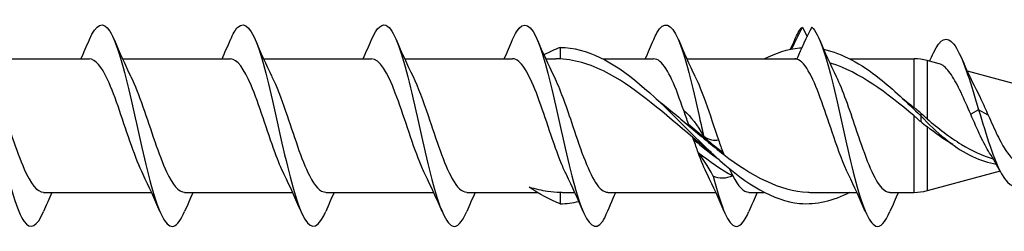
# Model space of a CAD drawing. Units: millimetres. Extents: x 617 to 1380, y 248 to 2690.
# Drawn here: x 1134 to 1173, y 1351 to 1360 of the extents above; entities that cross this region are included whole.
import ezdxf

# ---------------------------------------------------------------- set-up
doc = ezdxf.new("R2010")
doc.units = ezdxf.units.MM
doc.layers.add('SuP-Sichtbare-Kanten', color=7, linetype='Continuous', lineweight=25)
doc.layers.add('SuP-Sichtbare-tangentiale-Kanten', color=7, linetype='Continuous', lineweight=25)

msp = doc.modelspace()

# ---------------------------------------------------------------- linework, layer by layer
at = {"layer": 'SuP-Sichtbare-Kanten'}
for p, q in [((1155.324, 1358.627), (1155.324, 1358.172)), ((1132.348, 1358.177), (1136.633, 1358.177)), ((1137.948, 1358.177), (1142.233, 1358.177)), ((1143.548, 1358.177), (1147.833, 1358.177)), ((1149.148, 1358.177), (1153.433, 1358.177)), ((1154.748, 1358.177), (1155.155, 1358.177)), ((1157.026, 1358.177), (1159.033, 1358.177)), ((1160.348, 1358.177), (1164.633, 1358.177)), ((1164.633, 1358.177), (1164.727, 1358.177)), ((1166.826, 1358.177), (1169.371, 1358.177)), ((1170.372, 1357.98), (1169.889, 1358.109)), ((1176.15, 1356.431), (1171.488, 1357.681)), ((1169.634, 1356.026), (1169.634, 1356.021)), ((1169.634, 1356.021), (1169.634, 1355.914)), ((1169.634, 1355.914), (1169.634, 1355.693)), ((1169.634, 1355.684), (1169.634, 1355.693)), ((1172.786, 1353.722), (1169.889, 1352.945)), ((1134.816, 1352.877), (1139.101, 1352.877)), ((1140.416, 1352.877), (1144.701, 1352.877)), ((1146.016, 1352.877), (1150.301, 1352.877)), ((1151.616, 1352.877), (1154.418, 1352.877)), ((1155.324, 1352.882), (1155.324, 1352.427)), ((1155.52, 1352.877), (1155.901, 1352.877)), ((1157.216, 1352.877), (1161.501, 1352.877)), ((1162.816, 1352.877), (1163.423, 1352.877)), ((1165.32, 1352.877), (1167.101, 1352.877)), ((1168.416, 1352.877), (1169.371, 1352.877))]:
    msp.add_line(p, q, dxfattribs=at)
for centre, start, end in [((1169.371, 1356.177), 75, 90), ((1169.371, 1354.877), 270, 285)]:
    msp.add_arc(centre, 2, start, end, dxfattribs=at)
for points, knots in [([(1131.035, 1358.931), (1131.184, 1359.28), (1131.333, 1359.491), (1131.482, 1359.523), (1131.768, 1359.583), (1132.053, 1358.986), (1132.338, 1357.974), (1132.623, 1356.963), (1132.907, 1355.565), (1133.192, 1354.344), (1133.476, 1353.125), (1133.761, 1352.115), (1134.045, 1351.722), (1134.301, 1351.367), (1134.558, 1351.522), (1134.814, 1352.117)], [48.145356, 48.145356, 48.145356, 48.145356, 48.647586, 48.647586, 48.647586, 49.607322, 49.607322, 49.607322, 50.565759, 50.565759, 50.565759, 51.522946, 51.522946, 51.522946, 52.385609, 52.385609, 52.385609, 52.385609]), ([(1136.635, 1358.939), (1136.906, 1359.57), (1137.176, 1359.698), (1137.447, 1359.268), (1137.73, 1358.818), (1138.013, 1357.771), (1138.295, 1356.543), (1138.578, 1355.317), (1138.86, 1353.944), (1139.143, 1352.969), (1139.425, 1351.996), (1139.707, 1351.446), (1139.989, 1351.538), (1140.131, 1351.584), (1140.272, 1351.791), (1140.414, 1352.123)], [54.428541, 54.428541, 54.428541, 54.428541, 55.340161, 55.340161, 55.340161, 56.291818, 56.291818, 56.291818, 57.242508, 57.242508, 57.242508, 58.192279, 58.192279, 58.192279, 58.668795, 58.668795, 58.668795, 58.668795]), ([(1142.235, 1358.933), (1142.331, 1359.161), (1142.428, 1359.33), (1142.524, 1359.427), (1142.805, 1359.708), (1143.087, 1359.363), (1143.368, 1358.529), (1143.654, 1357.681), (1143.94, 1356.348), (1144.226, 1355.073), (1144.511, 1353.801), (1144.796, 1352.621), (1145.081, 1352.011), (1145.366, 1351.403), (1145.65, 1351.377), (1145.935, 1351.944), (1145.961, 1351.996), (1145.988, 1352.054), (1146.014, 1352.116)], [60.711726, 60.711726, 60.711726, 60.711726, 61.036514, 61.036514, 61.036514, 61.983049, 61.983049, 61.983049, 62.945767, 62.945767, 62.945767, 63.905701, 63.905701, 63.905701, 64.863069, 64.863069, 64.863069, 64.95198, 64.95198, 64.95198, 64.95198]), ([(1147.835, 1358.935), (1148.051, 1359.434), (1148.267, 1359.635), (1148.483, 1359.464), (1148.764, 1359.241), (1149.046, 1358.389), (1149.328, 1357.247), (1149.61, 1356.106), (1149.891, 1354.705), (1150.173, 1353.599), (1150.461, 1352.464), (1150.75, 1351.671), (1151.038, 1351.546), (1151.23, 1351.463), (1151.422, 1351.677), (1151.614, 1352.122)], [66.994912, 66.994912, 66.994912, 66.994912, 67.721712, 67.721712, 67.721712, 68.670729, 68.670729, 68.670729, 69.618115, 69.618115, 69.618115, 70.589169, 70.589169, 70.589169, 71.235165, 71.235165, 71.235165, 71.235165]), ([(1153.435, 1358.937), (1153.486, 1359.057), (1153.536, 1359.16), (1153.587, 1359.244), (1153.88, 1359.729), (1154.172, 1359.562), (1154.465, 1358.815), (1154.748, 1358.091), (1155.031, 1356.844), (1155.314, 1355.573), (1155.595, 1354.311), (1155.876, 1353.058), (1156.158, 1352.309), (1156.439, 1351.559), (1156.72, 1351.333), (1157.002, 1351.719), (1157.033, 1351.763), (1157.065, 1351.813), (1157.096, 1351.871)], [73.278097, 73.278097, 73.278097, 73.278097, 73.449108, 73.449108, 73.449108, 74.433467, 74.433467, 74.433467, 75.386825, 75.386825, 75.386825, 76.333094, 76.333094, 76.333094, 77.280019, 77.280019, 77.280019, 77.386543, 77.386543, 77.386543, 77.386543]), ([(1159.035, 1358.937), (1159.078, 1359.039), (1159.121, 1359.129), (1159.164, 1359.205), (1159.445, 1359.701), (1159.727, 1359.605), (1160.008, 1358.953), (1160.29, 1358.3), (1160.571, 1357.108), (1160.853, 1355.848), (1160.907, 1355.604), (1160.962, 1355.358), (1161.016, 1355.115)], [79.561282, 79.561282, 79.561282, 79.561282, 79.706452, 79.706452, 79.706452, 80.653199, 80.653199, 80.653199, 81.601144, 81.601144, 81.601144, 81.784773, 81.784773, 81.784773, 81.784773]), ([(1164.635, 1358.937), (1164.681, 1359.046), (1164.727, 1359.141), (1164.773, 1359.22), (1164.827, 1359.314), (1164.882, 1359.387), (1164.936, 1359.439)], [85.8444675, 85.8444675, 85.8444675, 85.8444675, 85.9993735, 85.9993735, 85.9993735, 86.1830024, 86.1830024, 86.1830024, 86.1830024]), ([(1165.312, 1359.439), (1165.593, 1359.175), (1165.873, 1358.295), (1166.154, 1357.143), (1166.437, 1355.979), (1166.721, 1354.569), (1167.004, 1353.476), (1167.285, 1352.393), (1167.567, 1351.65), (1167.848, 1351.542), (1168.037, 1351.469), (1168.225, 1351.684), (1168.414, 1352.122)], [86.604594, 86.604594, 86.604594, 86.604594, 87.548834, 87.548834, 87.548834, 88.502911, 88.502911, 88.502911, 89.449658, 89.449658, 89.449658, 90.084721, 90.084721, 90.084721, 90.084721]), ([(1170.143, 1358.414), (1170.411, 1358.996), (1170.68, 1359.107), (1170.948, 1358.763), (1171.241, 1358.387), (1171.534, 1357.489), (1171.827, 1356.516), (1171.863, 1356.397), (1171.899, 1356.278), (1171.934, 1356.158)], [1.131908, 1.131908, 1.131908, 1.131908, 2.034746, 2.034746, 2.034746, 3.021013, 3.021013, 3.021013, 3.141593, 3.141593, 3.141593, 3.141593]), ([(1155.324, 1358.627), (1156.375, 1358.627), (1157.426, 1358.059), (1158.477, 1357.175), (1159.54, 1356.279), (1160.604, 1355.09), (1161.667, 1354.144), (1162.72, 1353.208), (1163.773, 1352.542), (1164.826, 1352.441), (1165.492, 1352.378), (1166.159, 1352.543), (1166.826, 1352.884)], [0, 0, 0, 0, 1.010539, 1.010539, 1.010539, 2.033241, 2.033241, 2.033241, 3.045797, 3.045797, 3.045797, 3.687149, 3.687149, 3.687149, 3.687149]), ([(1163.423, 1358.17), (1163.89, 1358.412), (1164.358, 1358.569), (1164.826, 1358.613), (1164.856, 1358.616), (1164.886, 1358.618), (1164.917, 1358.62)], [2.5960363, 2.5960363, 2.5960363, 2.5960363, 3.045797, 3.045797, 3.045797, 3.0750099, 3.0750099, 3.0750099, 3.0750099]), ([(1165.778, 1358.554), (1166.518, 1358.396), (1167.259, 1357.988), (1167.999, 1357.401), (1168.544, 1356.97), (1169.089, 1356.451), (1169.634, 1355.914)], [3.351055, 3.351055, 3.351055, 3.351055, 4.063152, 4.063152, 4.063152, 4.587387, 4.587387, 4.587387, 4.587387]), ([(1138.768, 1353.587), (1138.613, 1353.899), (1138.458, 1354.296), (1138.304, 1354.735), (1137.988, 1355.631), (1137.672, 1356.671), (1137.356, 1357.352), (1137.115, 1357.872), (1136.874, 1358.166), (1136.633, 1358.173)], [-57.373518, -57.373518, -57.373518, -57.373518, -56.852276, -56.852276, -56.852276, -55.788962, -55.788962, -55.788962, -54.977871, -54.977871, -54.977871, -54.977871]), ([(1144.368, 1353.587), (1144.247, 1353.829), (1144.126, 1354.123), (1144.006, 1354.452), (1143.688, 1355.314), (1143.371, 1356.381), (1143.053, 1357.132), (1142.78, 1357.779), (1142.506, 1358.169), (1142.233, 1358.175)], [-63.656704, -63.656704, -63.656704, -63.656704, -63.24981, -63.24981, -63.24981, -62.181366, -62.181366, -62.181366, -61.261057, -61.261057, -61.261057, -61.261057]), ([(1149.968, 1353.585), (1149.895, 1353.73), (1149.823, 1353.894), (1149.75, 1354.075), (1149.426, 1354.879), (1149.103, 1355.978), (1148.779, 1356.818), (1148.464, 1357.638), (1148.148, 1358.176), (1147.833, 1358.177)], [-69.939889, -69.939889, -69.939889, -69.939889, -69.695123, -69.695123, -69.695123, -68.606136, -68.606136, -68.606136, -67.544242, -67.544242, -67.544242, -67.544242]), ([(1155.568, 1353.584), (1155.503, 1353.713), (1155.439, 1353.858), (1155.374, 1354.016), (1155.062, 1354.779), (1154.749, 1355.828), (1154.437, 1356.667), (1154.124, 1357.505), (1153.812, 1358.1), (1153.5, 1358.17), (1153.478, 1358.175), (1153.455, 1358.177), (1153.433, 1358.177)], [-76.223074, -76.223074, -76.223074, -76.223074, -76.005221, -76.005221, -76.005221, -74.953641, -74.953641, -74.953641, -73.902317, -73.902317, -73.902317, -73.827427, -73.827427, -73.827427, -73.827427]), ([(1160.595, 1355.05), (1159.491, 1355.972), (1158.388, 1356.972), (1157.284, 1357.57), (1156.631, 1357.923), (1155.978, 1358.137), (1155.324, 1358.172)], [-1.689457, -1.689457, -1.689457, -1.689457, -0.628194, -0.628194, -0.628194, 0, 0, 0, 0]), ([(1160.231, 1356.121), (1159.915, 1357.039), (1159.598, 1357.816), (1159.282, 1358.075), (1159.199, 1358.143), (1159.116, 1358.174), (1159.033, 1358.172)], [-81.455293, -81.455293, -81.455293, -81.455293, -80.389418, -80.389418, -80.389418, -80.110613, -80.110613, -80.110613, -80.110613]), ([(1166.768, 1353.586), (1166.573, 1353.982), (1166.377, 1354.514), (1166.182, 1355.087), (1165.867, 1356.01), (1165.552, 1357.004), (1165.237, 1357.592), (1165.065, 1357.912), (1164.893, 1358.114), (1164.721, 1358.164)], [-88.789445, -88.789445, -88.789445, -88.789445, -88.131617, -88.131617, -88.131617, -87.071499, -87.071499, -87.071499, -86.49303, -86.49303, -86.49303, -86.49303]), ([(1169.371, 1355.915), (1168.279, 1356.833), (1167.187, 1357.656), (1166.094, 1357.995), (1166.07, 1358.002), (1166.046, 1358.009), (1166.021, 1358.016)], [-4.50298, -4.50298, -4.50298, -4.50298, -3.452495, -3.452495, -3.452495, -3.429154, -3.429154, -3.429154, -3.429154]), ([(1171.62, 1355.975), (1171.489, 1356.278), (1171.362, 1356.572), (1171.105, 1357.113), (1170.979, 1357.351), (1170.724, 1357.733), (1170.598, 1357.868), (1170.439, 1357.957), (1170.405, 1357.971), (1170.372, 1357.98)], [0, 0, 0, 0, 0.0993867, 0.0993867, 0.2020473, 0.2020473, 0.3080146, 0.3080146, 0.3368892, 0.3368892, 0.3368892, 0.3368892]), ([(1132.681, 1357.467), (1132.821, 1357.186), (1132.961, 1356.835), (1133.101, 1356.445), (1133.416, 1355.565), (1133.732, 1354.515), (1134.047, 1353.803), (1134.303, 1353.225), (1134.56, 1352.887), (1134.816, 1352.88)], [49.440632, 49.440632, 49.440632, 49.440632, 49.911909, 49.911909, 49.911909, 50.973975, 50.973975, 50.973975, 51.836279, 51.836279, 51.836279, 51.836279]), ([(1138.281, 1357.467), (1138.441, 1357.144), (1138.601, 1356.731), (1138.761, 1356.274), (1139.074, 1355.381), (1139.387, 1354.356), (1139.7, 1353.686), (1139.939, 1353.176), (1140.177, 1352.888), (1140.416, 1352.881)], [55.723817, 55.723817, 55.723817, 55.723817, 56.262805, 56.262805, 56.262805, 57.316723, 57.316723, 57.316723, 58.119464, 58.119464, 58.119464, 58.119464]), ([(1143.881, 1357.468), (1144.061, 1357.103), (1144.241, 1356.624), (1144.421, 1356.101), (1144.738, 1355.182), (1145.054, 1354.165), (1145.371, 1353.541), (1145.586, 1353.118), (1145.801, 1352.888), (1146.016, 1352.884)], [62.007002, 62.007002, 62.007002, 62.007002, 62.613571, 62.613571, 62.613571, 63.678966, 63.678966, 63.678966, 64.402649, 64.402649, 64.402649, 64.402649]), ([(1149.481, 1357.469), (1149.68, 1357.064), (1149.88, 1356.517), (1150.08, 1355.93), (1150.398, 1354.993), (1150.717, 1353.992), (1151.036, 1353.418), (1151.229, 1353.07), (1151.422, 1352.888), (1151.616, 1352.885)], [68.290188, 68.290188, 68.290188, 68.290188, 68.962425, 68.962425, 68.962425, 70.035335, 70.035335, 70.035335, 70.685835, 70.685835, 70.685835, 70.685835]), ([(1155.081, 1357.47), (1155.31, 1357.003), (1155.54, 1356.346), (1155.77, 1355.664), (1156.089, 1354.715), (1156.409, 1353.757), (1156.729, 1353.263), (1156.891, 1353.012), (1157.053, 1352.886), (1157.216, 1352.886)], [74.573373, 74.573373, 74.573373, 74.573373, 75.346706, 75.346706, 75.346706, 76.422406, 76.422406, 76.422406, 76.96902, 76.96902, 76.96902, 76.96902]), ([(1160.681, 1357.467), (1160.818, 1357.192), (1160.955, 1356.85), (1161.092, 1356.47), (1161.264, 1355.992), (1161.435, 1355.461), (1161.607, 1354.962)], [80.856558, 80.856558, 80.856558, 80.856558, 81.317867, 81.317867, 81.317867, 81.896336, 81.896336, 81.896336, 81.896336]), ([(1166.281, 1357.472), (1166.536, 1356.953), (1166.791, 1356.195), (1167.046, 1355.436), (1167.359, 1354.506), (1167.672, 1353.613), (1167.985, 1353.18), (1168.129, 1352.982), (1168.272, 1352.885), (1168.416, 1352.886)], [87.139744, 87.139744, 87.139744, 87.139744, 87.998864, 87.998864, 87.998864, 89.052379, 89.052379, 89.052379, 89.535391, 89.535391, 89.535391, 89.535391]), ([(1171.839, 1356.96), (1171.901, 1356.842), (1171.964, 1356.714), (1172.123, 1356.375), (1172.218, 1356.157), (1172.316, 1355.936)], [0.6515341, 0.6515341, 0.6515341, 0.6515341, 0.7006202, 0.7006202, 0.774043, 0.774043, 0.774043, 0.774043]), ([(1168.935, 1356.587), (1168.961, 1356.567), (1168.987, 1356.547), (1169.014, 1356.526), (1169.133, 1356.433), (1169.252, 1356.337), (1169.371, 1356.239)], [4.3633231, 4.3633231, 4.3633231, 4.3633231, 4.3883326, 4.3883326, 4.3883326, 4.5029795, 4.5029795, 4.5029795, 4.5029795]), ([(1169.634, 1356.026), (1169.588, 1356.063), (1169.542, 1356.1), (1169.454, 1356.171), (1169.412, 1356.205), (1169.371, 1356.239)], [-0.18122486, -0.18122486, -0.18122486, -0.18122486, -0.16333763, -0.16333763, -0.1470768, -0.1470768, -0.1470768, -0.1470768]), ([(1169.371, 1355.915), (1169.402, 1355.889), (1169.434, 1355.862), (1169.522, 1355.785), (1169.578, 1355.735), (1169.634, 1355.684)], [-0.24068055, -0.24068055, -0.24068055, -0.24068055, -0.22828003, -0.22828003, -0.20542751, -0.20542751, -0.20542751, -0.20542751]), ([(1169.634, 1355.914), (1170.278, 1355.241), (1171.243, 1354.423), (1172.243, 1354.069), (1172.599, 1354.006), (1172.634, 1354.001)], [0, 0, 0, 0, 0.6188027, 0.928204, 0.9614602, 0.9614602, 0.9614602, 0.9614602]), ([(1172.372, 1354.438), (1172.248, 1354.631), (1172.128, 1354.86), (1171.876, 1355.386), (1171.748, 1355.681), (1171.62, 1355.975)], [0.7715864, 0.7715864, 0.7715864, 0.7715864, 0.8571418, 0.8571418, 0.9521922, 0.9521922, 0.9521922, 0.9521922]), ([(1171.934, 1356.158), (1172.237, 1355.144), (1172.54, 1354.158), (1172.843, 1353.614), (1173.151, 1353.061), (1173.46, 1352.975), (1173.768, 1353.3), (1173.919, 1353.458), (1174.069, 1353.707), (1174.219, 1354.001)], [0, 0, 0, 0, 1.019522, 1.019522, 1.019522, 2.057537, 2.057537, 2.057537, 2.563459, 2.563459, 2.563459, 2.563459]), ([(1172.316, 1355.936), (1172.434, 1355.67), (1172.553, 1355.402), (1172.794, 1354.91), (1172.914, 1354.689), (1173.157, 1354.329), (1173.277, 1354.19), (1173.422, 1354.087), (1173.441, 1354.074), (1173.461, 1354.063)], [0, 0, 0, 0, 0.0876496, 0.0876496, 0.1723049, 0.1723049, 0.2540125, 0.2540125, 0.2669934, 0.2669934, 0.2669934, 0.2669934]), ([(1169.889, 1355.798), (1170.334, 1355.414), (1170.785, 1355.065), (1171.668, 1354.53), (1172.084, 1354.337), (1172.51, 1354.214)], [0.0341536, 0.0341536, 0.0341536, 0.0341536, 0.2132677, 0.2132677, 0.3715753, 0.3715753, 0.3715753, 0.3715753]), ([(1161.814, 1354.382), (1162.928, 1353.528), (1164.042, 1352.931), (1165.155, 1352.881), (1165.21, 1352.878), (1165.265, 1352.877), (1165.32, 1352.877)], [2.080454, 2.080454, 2.080454, 2.080454, 3.151567, 3.151567, 3.151567, 3.204152, 3.204152, 3.204152, 3.204152]), ([(1161.392, 1353.523), (1161.673, 1352.433), (1161.953, 1351.676), (1162.234, 1351.548), (1162.427, 1351.46), (1162.621, 1351.673), (1162.814, 1352.122)], [82.206364, 82.206364, 82.206364, 82.206364, 83.150605, 83.150605, 83.150605, 83.801536, 83.801536, 83.801536, 83.801536]), ([(1154.09, 1353.09), (1154.212, 1353.053), (1154.334, 1353.022), (1154.58, 1352.968), (1154.702, 1352.946), (1154.99, 1352.905), (1155.157, 1352.89), (1155.324, 1352.882)], [0, 0, 0, 0, 0.0460643, 0.0460643, 0.0915818, 0.0915818, 0.1529913, 0.1529913, 0.1529913, 0.1529913])]:
    msp.add_open_spline(points, degree=3, knots=knots, dxfattribs=at)
for points in [[(1164.524, 1358.57), (1164.666, 1358.868), (1164.802, 1359.159), (1164.936, 1359.439)], [(1165.312, 1359.439), (1165.095, 1359.022), (1164.892, 1358.585), (1164.721, 1358.164)], [(1164.936, 1359.439), (1165.001, 1359.316), (1165.064, 1359.191), (1165.125, 1359.065)], [(1136.301, 1358.177), (1136.415, 1358.429), (1136.526, 1358.683), (1136.635, 1358.939)], [(1137.614, 1358.939), (1137.826, 1358.441), (1138.046, 1357.946), (1138.281, 1357.474)], [(1141.901, 1358.177), (1142.015, 1358.429), (1142.126, 1358.683), (1142.235, 1358.939)], [(1143.214, 1358.939), (1143.426, 1358.441), (1143.646, 1357.946), (1143.881, 1357.474)], [(1147.501, 1358.177), (1147.615, 1358.429), (1147.726, 1358.683), (1147.835, 1358.939)], [(1148.814, 1358.939), (1149.026, 1358.441), (1149.246, 1357.946), (1149.481, 1357.474)], [(1153.101, 1358.177), (1153.215, 1358.429), (1153.326, 1358.683), (1153.435, 1358.939)], [(1154.414, 1358.939), (1154.626, 1358.441), (1154.846, 1357.946), (1155.081, 1357.474)], [(1155.324, 1358.627), (1155.109, 1358.549), (1154.894, 1358.448), (1154.68, 1358.329)], [(1158.701, 1358.177), (1158.815, 1358.429), (1158.926, 1358.683), (1159.035, 1358.939)], [(1160.014, 1358.939), (1160.226, 1358.441), (1160.446, 1357.946), (1160.681, 1357.474)], [(1164.471, 1358.559), (1164.526, 1358.685), (1164.581, 1358.812), (1164.635, 1358.939)], [(1165.614, 1358.939), (1165.826, 1358.441), (1166.046, 1357.946), (1166.281, 1357.474)], [(1169.989, 1358.082), (1170.041, 1358.193), (1170.092, 1358.303), (1170.143, 1358.415)], [(1155.324, 1358.172), (1155.268, 1358.175), (1155.211, 1358.177), (1155.155, 1358.177)], [(1171.243, 1358.229), (1171.431, 1357.795), (1171.628, 1357.365), (1171.839, 1356.96)], [(1159.135, 1356.587), (1159.57, 1356.249), (1160.004, 1355.88), (1160.438, 1355.511)], [(1160.231, 1356.121), (1160.513, 1355.887), (1160.769, 1355.544), (1161.016, 1355.115)], [(1169.889, 1355.798), (1169.805, 1355.87), (1169.72, 1355.947), (1169.634, 1356.026)], [(1160.438, 1355.511), (1160.897, 1355.122), (1161.356, 1354.733), (1161.814, 1354.382)], [(1169.634, 1355.684), (1169.72, 1355.619), (1169.805, 1355.552), (1169.889, 1355.485)], [(1161.016, 1355.115), (1161.234, 1354.957), (1161.436, 1354.916), (1161.607, 1354.962)], [(1170.904, 1354.774), (1170.558, 1354.98), (1170.222, 1355.22), (1169.889, 1355.485)], [(1161.313, 1354.467), (1161.074, 1354.654), (1160.834, 1354.849), (1160.595, 1355.05)], [(1161.168, 1353.581), (1161.046, 1353.828), (1160.924, 1354.13), (1160.801, 1354.463)], [(1161.392, 1353.523), (1161.175, 1353.938), (1160.972, 1354.249), (1160.801, 1354.463)], [(1160.801, 1354.463), (1161.26, 1354.106), (1161.719, 1353.784), (1162.177, 1353.529)], [(1172.806, 1353.682), (1172.668, 1353.946), (1172.524, 1354.202), (1172.372, 1354.438)], [(1139.435, 1352.116), (1139.222, 1352.614), (1139.002, 1353.108), (1138.768, 1353.581)], [(1145.035, 1352.116), (1144.822, 1352.614), (1144.602, 1353.108), (1144.368, 1353.581)], [(1150.635, 1352.116), (1150.422, 1352.614), (1150.202, 1353.108), (1149.968, 1353.581)], [(1156.235, 1352.116), (1156.022, 1352.614), (1155.802, 1353.108), (1155.568, 1353.581)], [(1161.835, 1352.116), (1161.622, 1352.614), (1161.402, 1353.108), (1161.168, 1353.581)], [(1167.435, 1352.116), (1167.222, 1352.614), (1167.002, 1353.108), (1166.768, 1353.581)], [(1162.177, 1353.529), (1161.896, 1353.412), (1161.64, 1353.412), (1161.392, 1353.523)], [(1162.177, 1353.529), (1162.39, 1353.113), (1162.603, 1352.889), (1162.816, 1352.884)], [(1135.148, 1352.877), (1135.034, 1352.626), (1134.923, 1352.371), (1134.814, 1352.116)], [(1140.748, 1352.877), (1140.634, 1352.626), (1140.523, 1352.371), (1140.414, 1352.116)], [(1146.348, 1352.877), (1146.234, 1352.626), (1146.123, 1352.371), (1146.014, 1352.116)], [(1151.948, 1352.877), (1151.834, 1352.626), (1151.723, 1352.371), (1151.614, 1352.116)], [(1155.324, 1352.427), (1154.913, 1352.577), (1154.501, 1352.811), (1154.09, 1353.09)], [(1155.324, 1352.882), (1155.389, 1352.879), (1155.454, 1352.877), (1155.52, 1352.877)], [(1157.096, 1351.871), (1157.25, 1352.235), (1157.396, 1352.572), (1157.529, 1352.877)], [(1163.148, 1352.877), (1163.034, 1352.626), (1162.923, 1352.371), (1162.814, 1352.116)], [(1168.748, 1352.877), (1168.634, 1352.626), (1168.523, 1352.371), (1168.414, 1352.116)], [(1155.324, 1352.427), (1155.571, 1352.427), (1155.817, 1352.458), (1156.063, 1352.518)]]:
    msp.add_open_spline(points, degree=3, dxfattribs=at)
at = {"layer": 'SuP-Sichtbare-tangentiale-Kanten'}
for p, q in [((1169.371, 1356.239), (1169.371, 1358.177)), ((1169.889, 1358.109), (1169.889, 1355.798)), ((1169.371, 1352.877), (1169.371, 1355.915)), ((1171.934, 1356.158), (1171.62, 1355.975)), ((1172.316, 1355.936), (1171.934, 1356.158)), ((1169.889, 1355.485), (1169.889, 1352.945))]:
    msp.add_line(p, q, dxfattribs=at)
for points in [[(1164.721, 1358.164), (1164.692, 1358.173), (1164.662, 1358.177), (1164.633, 1358.177)], [(1160.412, 1355.59), (1160.352, 1355.769), (1160.292, 1355.947), (1160.231, 1356.121)], [(1160.438, 1355.511), (1160.43, 1355.537), (1160.421, 1355.564), (1160.412, 1355.59)], [(1160.412, 1355.59), (1160.871, 1355.2), (1161.329, 1354.809), (1161.788, 1354.453)], [(1160.621, 1354.972), (1160.612, 1354.998), (1160.603, 1355.024), (1160.595, 1355.05)], [(1160.801, 1354.463), (1160.741, 1354.626), (1160.681, 1354.798), (1160.621, 1354.972)], [(1160.621, 1354.972), (1160.957, 1354.694), (1161.292, 1354.425), (1161.628, 1354.179)], [(1161.607, 1354.962), (1161.667, 1354.787), (1161.728, 1354.616), (1161.788, 1354.453)], [(1161.788, 1354.453), (1161.797, 1354.429), (1161.805, 1354.405), (1161.814, 1354.382)], [(1162.037, 1353.825), (1162.084, 1353.719), (1162.131, 1353.62), (1162.177, 1353.529)]]:
    msp.add_open_spline(points, degree=3, dxfattribs=at)

doc.saveas('drawing.dxf')
